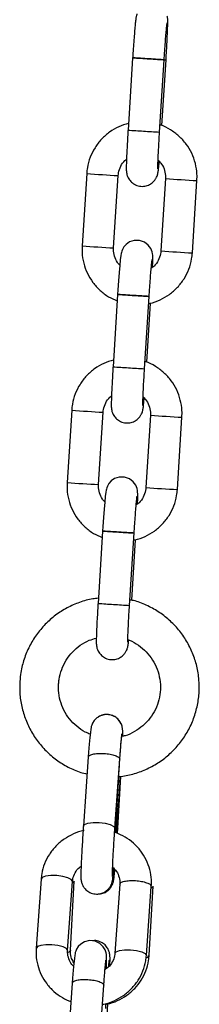
# Model space of a CAD drawing. Units: millimetres. Extents: x 5 to 415, y 5 to 292.
# Drawn here: x 88 to 89, y 195 to 199 of the extents above; entities that cross this region are included whole.
import ezdxf

# ---------------------------------------------------------------- set-up
doc = ezdxf.new("R2010")
doc.units = ezdxf.units.MM

msp = doc.modelspace()

# ---------------------------------------------------------------- linework, layer by layer
at = {"color": 7, "linetype": 'Continuous', "lineweight": 25}
for p, q in [((88.2138, 198.67975), (88.19388, 198.36609)), ((88.33075, 198.3574), (88.35069, 198.67137)), ((88.34059, 198.38535), (88.35874, 198.67105)), ((88.0142, 198.17736), (87.99427, 197.86371)), ((88.0142, 198.17736), (88.01422, 198.17736)), ((88.13114, 197.85502), (88.15107, 198.16867)), ((88.35627, 198.15562), (88.33635, 197.84197)), ((88.47321, 197.83328), (88.49316, 198.14725)), ((88.4732, 197.83327), (88.47321, 197.83328)), ((88.1486, 197.65324), (88.12867, 197.33959)), ((88.26554, 197.3309), (88.28549, 197.64487)), ((88.27538, 197.35885), (88.29171, 197.61584)), ((87.94899, 197.15086), (87.92907, 196.83721)), ((87.94899, 197.15086), (87.94901, 197.15086)), ((88.06594, 196.82851), (88.08586, 197.14217)), ((88.29107, 197.12912), (88.27114, 196.81547)), ((88.40801, 196.80677), (88.42795, 197.12075)), ((88.40799, 196.80677), (88.40801, 196.80677)), ((88.08339, 196.62674), (88.06347, 196.31309)), ((88.20034, 196.30439), (88.22028, 196.61837)), ((88.20982, 196.32677), (88.2265, 196.58934)), ((88.17007, 195.73638), (88.17024, 195.74595)), ((88.02112, 195.64674), (87.9999, 195.34703)), ((88.13671, 195.33734), (88.15792, 195.63706)), ((88.13968, 195.31865), (88.15197, 195.53716)), ((88.14369, 195.31677), (88.15922, 195.53617)), ((88.14923, 195.33834), (88.16185, 195.56268)), ((87.81602, 195.11673), (87.7948, 194.81702)), ((87.81602, 195.11673), (87.816, 195.11624)), ((87.94355, 194.80833), (87.96041, 195.10804)), ((87.9316, 194.80734), (87.95282, 195.10705)), ((88.15809, 195.09499), (88.13687, 194.79528)), ((88.27367, 194.7856), (88.29489, 195.08531)), ((88.28562, 194.78659), (88.30248, 195.0863)), ((88.27368, 194.78609), (88.27367, 194.7856)), ((88.28558, 194.78609), (88.28562, 194.78659)), ((87.95168, 194.66587), (87.93046, 194.36616)), ((88.06726, 194.35647), (88.08848, 194.65618)), ((88.09406, 194.35746), (88.10636, 194.57606)), ((88.0968, 194.55629), (88.09785, 194.57444))]:
    msp.add_line(p, q, dxfattribs=at)
at = {"color": 7, "linetype": 'Continuous', "lineweight": 25, "flags": 128}
for points in [[(88.30027, 197.77127), (88.30104, 197.79497), (88.3012, 197.81361), (88.30082, 197.82291), (88.30013, 197.82907), (88.29819, 197.83815), (88.29259, 197.85211), (88.28185, 197.86704), (88.26574, 197.87965), (88.24407, 197.88747), (88.22031, 197.88756), (88.20007, 197.88071), (88.18558, 197.87055), (88.17562, 197.85921), (88.16941, 197.8484), (88.16627, 197.84034), (88.16478, 197.83509), (88.16369, 197.83012), (88.16238, 197.82211), (88.16015, 197.80317), (88.15789, 197.77932), (88.15527, 197.74787), (88.15258, 197.71205), (88.14991, 197.67338), (88.1486, 197.65324), (88.1486, 197.65324)], [(88.23507, 196.74477), (88.23583, 196.76847), (88.23599, 196.78711), (88.23561, 196.79641), (88.23492, 196.80257), (88.23298, 196.81165), (88.22738, 196.82561), (88.21665, 196.84054), (88.20053, 196.85315), (88.17886, 196.86097), (88.1551, 196.86106), (88.13487, 196.85421), (88.12037, 196.84405), (88.11041, 196.83271), (88.1042, 196.8219), (88.10106, 196.81384), (88.09957, 196.80859), (88.09848, 196.80362), (88.09718, 196.79561), (88.09495, 196.77667), (88.09269, 196.75282), (88.09007, 196.72137), (88.08737, 196.68555), (88.0847, 196.64688), (88.08339, 196.62674), (88.08339, 196.62674)], [(88.1638, 195.79023), (88.16356, 195.79091), (88.1554, 195.80441), (88.14028, 195.8188), (88.12004, 195.82843), (88.09647, 195.83096), (88.0743, 195.82569), (88.05834, 195.81622), (88.04716, 195.80503), (88.03996, 195.7939), (88.03603, 195.78483), (88.03424, 195.77903), (88.0331, 195.77422), (88.03191, 195.76753), (88.03011, 195.75357), (88.02791, 195.73193), (88.02533, 195.70222), (88.02265, 195.6678), (88.02112, 195.64674), (88.02112, 195.64674)], [(88.09977, 194.72922), (88.10052, 194.74986), (88.10089, 194.77022), (88.10069, 194.78131), (88.09991, 194.78998), (88.09847, 194.7975), (88.09412, 194.81004), (88.08596, 194.82354), (88.07084, 194.83792), (88.0506, 194.84756), (88.02702, 194.85009), (88.00486, 194.84482), (87.98889, 194.83535), (87.97772, 194.82416), (87.97051, 194.81303), (87.96659, 194.80396), (87.96479, 194.79815), (87.96366, 194.79335), (87.96247, 194.78666), (87.96066, 194.7727), (87.95847, 194.75105), (87.95589, 194.72135), (87.95321, 194.68693), (87.95168, 194.66587), (87.95168, 194.66587)]]:
    msp.add_lwpolyline(points, dxfattribs=at)
at = {"color": 8, "linetype": 'Continuous', "lineweight": 25, "flags": 128}
for points in [[(88.15922, 195.53618), (88.15924, 195.53667), (88.15393, 195.54472), (88.15257, 195.54571)], [(87.9999, 195.34698), (88.005, 195.35393), (88.01974, 195.35953), (88.04188, 195.36249), (88.06804, 195.36236)], [(88.06804, 195.36236), (88.09425, 195.35916), (88.1165, 195.35338), (88.13141, 195.34589), (88.13672, 195.33784), (88.13671, 195.33734)], [(88.14923, 195.33833), (88.14918, 195.33784), (88.14474, 195.33166)], [(87.95282, 195.10705), (87.95283, 195.10754), (87.94752, 195.11559), (87.93261, 195.12308), (87.91036, 195.12887), (87.88416, 195.13207), (87.85799, 195.1322), (87.83586, 195.12923), (87.82111, 195.12363), (87.81602, 195.11673)], [(87.96039, 195.10783), (87.96036, 195.10754), (87.95407, 195.10015), (87.95226, 195.09917)], [(87.93161, 194.80754), (87.93161, 194.80783), (87.9263, 194.81588), (87.91139, 194.82337), (87.88914, 194.82916), (87.86294, 194.83236), (87.83678, 194.83248), (87.81464, 194.82952), (87.79989, 194.82392), (87.79478, 194.81653), (87.79478, 194.81653)], [(88.13689, 194.79548), (88.14196, 194.80218), (88.15671, 194.80778), (88.17885, 194.81074), (88.20501, 194.81062), (88.23121, 194.80742), (88.25346, 194.80163), (88.26838, 194.79414), (88.27368, 194.78609)], [(87.94355, 194.80833), (87.9435, 194.80783), (87.93721, 194.80044), (87.93212, 194.798)], [(88.27343, 194.77597), (88.27929, 194.7787), (88.28558, 194.78609)]]:
    msp.add_lwpolyline(points, dxfattribs=at)
at = {"color": 8, "linetype": 'Continuous', "lineweight": 25}
for centre, radius, start, end in [((88.38711, 199.23314), 0.56281, 266.31789, 267.11038), ((88.94414, 209.38547), 11.04489, 266.105004, 266.452369), ((88.7844, 206.23267), 7.88833, 266.193395, 266.703152), ((89.10749, 214.30751), 16.16715, 266.122456, 266.608487), ((89.42175, 213.84138), 15.7219, 266.115113, 266.61379), ((89.06815, 213.68266), 15.85535, 266.116494, 266.612014), ((89.59315, 216.54018), 18.7404, 266.154636, 266.573872), ((88.86853, 208.19471), 10.88031, 266.100922, 266.453543), ((88.72561, 205.31276), 7.99511, 266.198187, 266.701135), ((89.03422, 213.15399), 16.03988, 266.120528, 266.610415), ((89.34834, 212.68575), 15.59251, 266.113054, 266.615871), ((89.00294, 212.65616), 15.85535, 266.116494, 266.612014), ((89.51169, 215.25778), 18.48399, 266.151728, 266.576779), ((88.80332, 207.16821), 10.88031, 266.100922, 266.453543), ((88.66041, 204.28626), 7.99511, 266.198187, 266.701135)]:
    msp.add_arc(centre, radius, start, end, dxfattribs=at)
at = {"color": 7, "linetype": 'Continuous', "lineweight": 25}
for points, knots in [([(88.23261, 198.86976), (88.23221, 198.86876), (88.2309, 198.86552), (88.22982, 198.86096), (88.22849, 198.85493), (88.22722, 198.84632), (88.22546, 198.83145), (88.2231, 198.80639), (88.22052, 198.77541), (88.21779, 198.73914), (88.21552, 198.70644), (88.21424, 198.68647), (88.2138, 198.67974)], [0, 0, 0, 0, 0.0139373, 0.0452486, 0.0848316, 0.1631851, 0.321624, 0.4678073, 0.6217843, 0.7731123, 0.9235737, 1, 1, 1, 1]), ([(88.35067, 198.67105), (88.35111, 198.67782), (88.35238, 198.69753), (88.3546, 198.72956), (88.35723, 198.76445), (88.35968, 198.79406), (88.36177, 198.81583), (88.36296, 198.82683), (88.36374, 198.83155), (88.36357, 198.83074), (88.36355, 198.83064)], [0, 0, 0, 0, 0.0886424, 0.2580851, 0.4275153, 0.5962075, 0.7631094, 0.9008393, 0.9879471, 1, 1, 1, 1]), ([(88.35874, 198.67105), (88.35917, 198.67795), (88.36043, 198.69804), (88.36232, 198.73076), (88.36417, 198.76664), (88.36555, 198.79778), (88.36633, 198.82292), (88.36657, 198.83816), (88.36616, 198.84729), (88.36576, 198.85397), (88.36469, 198.85871), (88.3643, 198.8604)], [0, 0, 0, 0, 0.0789795, 0.2300385, 0.3815151, 0.5335253, 0.6868524, 0.8443158, 0.933207, 0.9762112, 1, 1, 1, 1]), ([(88.28063, 198.6754), (88.2896, 198.67483), (88.30756, 198.67369), (88.33071, 198.67224), (88.34646, 198.67128), (88.35243, 198.67093), (88.34772, 198.67128), (88.33304, 198.67224), (88.31063, 198.67369), (88.28389, 198.67539), (88.25691, 198.6771), (88.23377, 198.67855), (88.21802, 198.67952), (88.21204, 198.67986), (88.21675, 198.67952), (88.23144, 198.67855), (88.25384, 198.6771), (88.2717, 198.67597), (88.28063, 198.6754)], [0, 0, 0, 0, 0.0625001, 0.1250001, 0.1874999, 0.2499999, 0.3125, 0.3749997, 0.4374996, 0.4999996, 0.5624999, 0.6249999, 0.6874998, 0.7499998, 0.8124996, 0.8749998, 0.9374998, 1, 1, 1, 1]), ([(88.1957, 198.39479), (88.18163, 198.39058), (88.15265, 198.38191), (88.11302, 198.35832), (88.07775, 198.32762), (88.04912, 198.29051), (88.02829, 198.24863), (88.01735, 198.21011), (88.01503, 198.18601), (88.0142, 198.17736)], [0, 0, 0, 0, 0.1452098, 0.2989601, 0.4527122, 0.6064656, 0.7602263, 0.9139854, 1, 1, 1, 1]), ([(88.19388, 198.36609), (88.19345, 198.35919), (88.19219, 198.3391), (88.1903, 198.30637), (88.18844, 198.2705), (88.18708, 198.23935), (88.18627, 198.21425), (88.18612, 198.19889), (88.18636, 198.18999), (88.18709, 198.18203), (88.18909, 198.17157), (88.19461, 198.15742), (88.20532, 198.14251), (88.22183, 198.12955), (88.24334, 198.12179), (88.26654, 198.12171), (88.28671, 198.12854), (88.30168, 198.13906), (88.31178, 198.15059), (88.31797, 198.1615), (88.32121, 198.17013), (88.32286, 198.17623), (88.32409, 198.18218), (88.32543, 198.19089), (88.3271, 198.20504), (88.32867, 198.22208), (88.3294, 198.23002)], [0, 0, 0, 0, 0.0366634, 0.1067871, 0.1771046, 0.2476699, 0.3188464, 0.3919431, 0.4332076, 0.4531708, 0.4739237, 0.501916, 0.534795, 0.5711221, 0.611952, 0.6540411, 0.6919107, 0.7233633, 0.7503949, 0.773442, 0.7914471, 0.8060914, 0.8246041, 0.8612499, 0.9353513, 1, 1, 1, 1]), ([(88.32337, 198.19781), (88.32336, 198.19801), (88.32334, 198.19858), (88.32331, 198.20562), (88.32364, 198.21991), (88.32449, 198.24301), (88.3259, 198.27344), (88.32781, 198.30905), (88.32952, 198.33794), (88.33054, 198.35413), (88.33075, 198.3574)], [0, 0, 0, 0, 0.0536615, 0.1581386, 0.2950566, 0.452916, 0.6187808, 0.7874353, 0.9571204, 1, 1, 1, 1]), ([(88.49314, 198.14693), (88.4934, 198.15652), (88.4941, 198.18162), (88.48751, 198.22202), (88.47168, 198.26605), (88.44748, 198.30612), (88.41611, 198.34104), (88.37835, 198.36828), (88.3498, 198.38414), (88.33374, 198.38819), (88.33272, 198.38845)], [0, 0, 0, 0, 0.0924206, 0.24188, 0.3914886, 0.5410909, 0.6906946, 0.8402976, 0.9898961, 1, 1, 1, 1]), ([(88.15107, 198.16867), (88.15147, 198.17277), (88.15287, 198.18696), (88.16147, 198.21001), (88.17421, 198.23019), (88.18482, 198.23772), (88.18714, 198.23937)], [0, 0, 0, 0, 0.1509425, 0.5228956, 0.8959817, 1, 1, 1, 1]), ([(88.32427, 198.23576), (88.32972, 198.23029), (88.34239, 198.21759), (88.35345, 198.19172), (88.35688, 198.16971), (88.35637, 198.15785), (88.35627, 198.15562)], [0, 0, 0, 0, 0.25853445, 0.600469, 0.92489434, 1, 1, 1, 1]), ([(87.99427, 197.86371), (87.99401, 197.85412), (87.99331, 197.82902), (87.9999, 197.78861), (88.01574, 197.74461), (88.0399, 197.70444), (88.0714, 197.66989), (88.10726, 197.64238), (88.13418, 197.63075), (88.14682, 197.62529)], [0, 0, 0, 0, 0.09501, 0.2486656, 0.4024753, 0.5562781, 0.7100865, 0.8638855, 1, 1, 1, 1]), ([(88.15802, 197.78062), (88.15443, 197.78429), (88.14373, 197.79528), (88.13405, 197.81899), (88.13053, 197.84092), (88.13104, 197.85279), (88.13114, 197.85502)], [0, 0, 0, 0, 0.1883799, 0.5626665, 0.9177881, 1, 1, 1, 1]), ([(88.33635, 197.84197), (88.33594, 197.83787), (88.33453, 197.82369), (88.32604, 197.80052), (88.31158, 197.77865), (88.29882, 197.76989), (88.29448, 197.76691)], [0, 0, 0, 0, 0.1386334, 0.4801882, 0.8227985, 1, 1, 1, 1]), ([(88.28354, 197.61422), (88.28545, 197.61446), (88.30276, 197.61667), (88.33381, 197.62929), (88.37445, 197.65205), (88.40964, 197.68309), (88.4383, 197.72011), (88.45912, 197.76202), (88.47006, 197.80053), (88.47238, 197.82463), (88.47321, 197.83328)], [0, 0, 0, 0, 0.01858058, 0.16819646, 0.31781207, 0.4674294, 0.617048, 0.76666885, 0.91629867, 1, 1, 1, 1]), ([(88.28547, 197.64455), (88.2859, 197.65132), (88.28717, 197.67103), (88.28939, 197.70306), (88.29202, 197.73795), (88.29447, 197.76755), (88.29656, 197.78933), (88.29776, 197.80033), (88.29853, 197.80505), (88.29837, 197.80424), (88.29835, 197.80414)], [0, 0, 0, 0, 0.0886425, 0.2580854, 0.4275159, 0.5962027, 0.7631091, 0.9008391, 0.9879471, 1, 1, 1, 1]), ([(88.21542, 197.64889), (88.2244, 197.64833), (88.24235, 197.64719), (88.2655, 197.64574), (88.28125, 197.64477), (88.28723, 197.64443), (88.28252, 197.64477), (88.26784, 197.64574), (88.24542, 197.64719), (88.21869, 197.64889), (88.1917, 197.6506), (88.16857, 197.65205), (88.15281, 197.65302), (88.14684, 197.65336), (88.15155, 197.65302), (88.16623, 197.65205), (88.18863, 197.6506), (88.20649, 197.64946), (88.21542, 197.64889)], [0, 0, 0, 0, 0.06250009, 0.12500009, 0.18750007, 0.24999995, 0.31249996, 0.3749998, 0.43749971, 0.4999997, 0.56249979, 0.625, 0.68749984, 0.74999977, 0.81249966, 0.87499989, 0.93750001, 1, 1, 1, 1]), ([(88.1305, 197.36829), (88.11642, 197.36408), (88.08744, 197.3554), (88.04781, 197.33181), (88.01255, 197.30112), (87.98392, 197.26401), (87.96309, 197.22213), (87.95215, 197.18361), (87.94983, 197.15951), (87.94899, 197.15086)], [0, 0, 0, 0, 0.14521202, 0.29896269, 0.45271143, 0.60646963, 0.76022569, 0.91398517, 1, 1, 1, 1]), ([(88.12867, 197.33959), (88.12824, 197.33269), (88.12698, 197.3126), (88.1251, 197.27987), (88.12324, 197.244), (88.12187, 197.21285), (88.12106, 197.18775), (88.12091, 197.17238), (88.12115, 197.16349), (88.12189, 197.15553), (88.12389, 197.14507), (88.1294, 197.13092), (88.14011, 197.11601), (88.15663, 197.10305), (88.17813, 197.09529), (88.20133, 197.0952), (88.2215, 197.10204), (88.23647, 197.11256), (88.24658, 197.12409), (88.25276, 197.135), (88.256, 197.14363), (88.25765, 197.14972), (88.25888, 197.15568), (88.26022, 197.16439), (88.26189, 197.17854), (88.26346, 197.19558), (88.26419, 197.20352)], [0, 0, 0, 0, 0.0366634, 0.1067871, 0.1771047, 0.24767, 0.3188465, 0.3919433, 0.4332078, 0.4531726, 0.4739255, 0.5019152, 0.5347942, 0.5711213, 0.6119513, 0.6540403, 0.6919109, 0.7233619, 0.7503956, 0.7734427, 0.7914457, 0.8060899, 0.8246041, 0.8612498, 0.9353513, 1, 1, 1, 1]), ([(88.25816, 197.17131), (88.25815, 197.1715), (88.25813, 197.17208), (88.2581, 197.17912), (88.25844, 197.19341), (88.25928, 197.21651), (88.26069, 197.24694), (88.2626, 197.28254), (88.26431, 197.31144), (88.26534, 197.32763), (88.26554, 197.3309)], [0, 0, 0, 0, 0.053662, 0.1581389, 0.2950567, 0.4529109, 0.6187815, 0.7874357, 0.9571204, 1, 1, 1, 1]), ([(88.42793, 197.12043), (88.4282, 197.13002), (88.42889, 197.15512), (88.4223, 197.19552), (88.40647, 197.23955), (88.38228, 197.27962), (88.35091, 197.31454), (88.31314, 197.34177), (88.28459, 197.35765), (88.26853, 197.36169), (88.26751, 197.36194)], [0, 0, 0, 0, 0.0924208, 0.2418805, 0.3914841, 0.5410915, 0.6906954, 0.8402987, 0.9898974, 1, 1, 1, 1]), ([(88.08586, 197.14217), (88.08626, 197.14627), (88.08767, 197.16046), (88.09626, 197.18351), (88.109, 197.20369), (88.11962, 197.21122), (88.12193, 197.21286)], [0, 0, 0, 0, 0.1509425, 0.5228956, 0.8959817, 1, 1, 1, 1]), ([(88.25906, 197.20926), (88.26452, 197.20379), (88.27718, 197.19108), (88.28824, 197.16521), (88.29168, 197.14321), (88.29116, 197.13135), (88.29107, 197.12912)], [0, 0, 0, 0, 0.25852951, 0.60045753, 0.92487667, 1, 1, 1, 1]), ([(87.92907, 196.83721), (87.9288, 196.82762), (87.92811, 196.80252), (87.93469, 196.76211), (87.95054, 196.71811), (87.9747, 196.67793), (88.00619, 196.64339), (88.04206, 196.61587), (88.06898, 196.60424), (88.08162, 196.59878)], [0, 0, 0, 0, 0.0950098, 0.2486707, 0.4024748, 0.5562822, 0.7100861, 0.8638882, 1, 1, 1, 1]), ([(88.09281, 196.75411), (88.08923, 196.75779), (88.07852, 196.76877), (88.06885, 196.79248), (88.06532, 196.81442), (88.06584, 196.82628), (88.06594, 196.82851)], [0, 0, 0, 0, 0.188376, 0.5626548, 0.9177689, 1, 1, 1, 1]), ([(88.21833, 196.58772), (88.22024, 196.58796), (88.23755, 196.59017), (88.26861, 196.60279), (88.30924, 196.62555), (88.34444, 196.65659), (88.37309, 196.6936), (88.39391, 196.73551), (88.40485, 196.77403), (88.40718, 196.79813), (88.40801, 196.80677)], [0, 0, 0, 0, 0.0185814, 0.168198, 0.3178143, 0.4674323, 0.6170515, 0.7666731, 0.9162983, 1, 1, 1, 1]), ([(88.22026, 196.61805), (88.2207, 196.62482), (88.22196, 196.64453), (88.22419, 196.67656), (88.22681, 196.71145), (88.22927, 196.74105), (88.23136, 196.76283), (88.23255, 196.77383), (88.23332, 196.77854), (88.23316, 196.77774), (88.23314, 196.77764)], [0, 0, 0, 0, 0.0886495, 0.2580916, 0.4275148, 0.5962064, 0.763112, 0.9008414, 0.9879478, 1, 1, 1, 1]), ([(88.27114, 196.81547), (88.27073, 196.81137), (88.26932, 196.79718), (88.26084, 196.77402), (88.24638, 196.75215), (88.23362, 196.74339), (88.22927, 196.74041)], [0, 0, 0, 0, 0.1386321, 0.4801867, 0.8228109, 1, 1, 1, 1]), ([(88.15021, 196.62239), (88.15919, 196.62182), (88.17715, 196.62069), (88.20029, 196.61924), (88.21604, 196.61827), (88.22202, 196.61793), (88.21731, 196.61827), (88.20263, 196.61924), (88.18022, 196.62069), (88.15348, 196.62239), (88.12649, 196.6241), (88.10336, 196.62555), (88.08761, 196.62652), (88.08163, 196.62685), (88.08634, 196.62652), (88.10102, 196.62555), (88.12342, 196.6241), (88.14128, 196.62296), (88.15021, 196.62239)], [0, 0, 0, 0, 0.0625001, 0.1250001, 0.1875002, 0.2500001, 0.3125001, 0.375, 0.4374999, 0.4999999, 0.5625, 0.6250003, 0.6875002, 0.7500001, 0.8125001, 0.8749998, 0.9375, 1, 1, 1, 1]), ([(88.06488, 196.33537), (88.0568, 196.33463), (88.02901, 196.33208), (87.98297, 196.31834), (87.92843, 196.29475), (87.87823, 196.26263), (87.83345, 196.2234), (87.79516, 196.17779), (87.76418, 196.12692), (87.74142, 196.07192), (87.72833, 196.02042), (87.72523, 195.98745), (87.72398, 195.97419)], [0, 0, 0, 0, 0.0451568, 0.1552487, 0.2653411, 0.3754341, 0.4855264, 0.5956219, 0.7057167, 0.8158153, 0.9259124, 1, 1, 1, 1]), ([(88.06347, 196.31309), (88.06304, 196.30619), (88.06178, 196.28609), (88.05989, 196.25337), (88.05803, 196.2175), (88.05667, 196.18635), (88.05585, 196.16125), (88.05571, 196.14588), (88.05595, 196.13699), (88.05668, 196.12903), (88.05868, 196.11857), (88.06419, 196.10442), (88.0749, 196.08951), (88.09142, 196.07655), (88.11293, 196.06879), (88.13613, 196.0687), (88.1563, 196.07554), (88.17127, 196.08605), (88.18137, 196.09759), (88.18756, 196.10849), (88.19079, 196.11713), (88.19244, 196.12322), (88.19368, 196.12919), (88.19499, 196.13759), (88.19608, 196.14752), (88.19681, 196.15414)], [0, 0, 0, 0, 0.0392518, 0.1143263, 0.1896111, 0.2651558, 0.3413574, 0.4196147, 0.4637925, 0.4851668, 0.5073849, 0.5373535, 0.5725511, 0.611443, 0.6551566, 0.7002171, 0.7407613, 0.7744327, 0.803375, 0.8280466, 0.8473231, 0.8630012, 0.8828225, 0.9220554, 1, 1, 1, 1]), ([(88.15344, 195.56222), (88.15694, 195.56237), (88.18021, 195.56341), (88.22237, 195.57404), (88.27816, 195.59432), (88.33007, 195.62364), (88.37698, 195.66028), (88.41778, 195.70367), (88.45153, 195.75273), (88.47745, 195.80635), (88.49494, 195.86328), (88.50359, 195.92221), (88.5032, 195.98176), (88.49379, 196.04057), (88.47557, 196.09728), (88.44896, 196.15055), (88.41458, 196.19919), (88.37321, 196.242), (88.32586, 196.27823), (88.27345, 196.30615), (88.23153, 196.32293), (88.20696, 196.3274), (88.20186, 196.32833)], [0, 0, 0, 0, 0.009603, 0.0638327, 0.118062, 0.1722924, 0.2265221, 0.2807524, 0.3349839, 0.389216, 0.4434482, 0.4976811, 0.5519142, 0.6061475, 0.6603812, 0.7146145, 0.7688476, 0.823081, 0.8773133, 0.9315446, 0.9857759, 1, 1, 1, 1]), ([(88.19296, 196.14481), (88.19295, 196.145), (88.19292, 196.14558), (88.1929, 196.15262), (88.19323, 196.16691), (88.19407, 196.19001), (88.19549, 196.22044), (88.19739, 196.25604), (88.19911, 196.28494), (88.20013, 196.30113), (88.20034, 196.30439)], [0, 0, 0, 0, 0.0536619, 0.1581366, 0.2950577, 0.4529117, 0.618782, 0.787436, 0.9571205, 1, 1, 1, 1]), ([(87.89221, 195.96351), (87.89282, 195.97013), (87.89477, 195.99158), (87.90426, 196.02708), (87.92401, 196.06744), (87.95155, 196.10309), (87.98574, 196.13217), (88.02105, 196.15278), (88.04571, 196.15959), (88.05596, 196.16243)], [0, 0, 0, 0, 0.0724338, 0.2346191, 0.3970194, 0.5594297, 0.721845, 0.8842658, 1, 1, 1, 1]), ([(88.19087, 196.15598), (88.19386, 196.1551), (88.21116, 196.15002), (88.23965, 196.13242), (88.27409, 196.10381), (88.30172, 196.06817), (88.32173, 196.0279), (88.33322, 195.98437), (88.33575, 195.93944), (88.3292, 195.89491), (88.31384, 195.8526), (88.2903, 195.81428), (88.25957, 195.7813), (88.22274, 195.75579), (88.191, 195.74031), (88.17144, 195.73656), (88.16653, 195.73562)], [0, 0, 0, 0, 0.0166988, 0.0964253, 0.1761482, 0.2558706, 0.3355864, 0.4153004, 0.4950116, 0.5747241, 0.6544335, 0.7341443, 0.8138585, 0.8935752, 0.9732958, 1, 1, 1, 1]), ([(87.72398, 195.97419), (87.72356, 195.96249), (87.72241, 195.93103), (87.72801, 195.87982), (87.74292, 195.82221), (87.76653, 195.76752), (87.79812, 195.71704), (87.83702, 195.67196), (87.88228, 195.63319), (87.933, 195.60219), (87.97829, 195.58166), (88.00714, 195.57496), (88.0167, 195.57274)], [0, 0, 0, 0, 0.0651251, 0.175106, 0.2851542, 0.3952039, 0.5052533, 0.6153024, 0.7253476, 0.8353947, 0.945439, 1, 1, 1, 1]), ([(88.02969, 195.74558), (88.02226, 195.74842), (88.00087, 195.7566), (87.96988, 195.77901), (87.9384, 195.81096), (87.91417, 195.84897), (87.89815, 195.89096), (87.89135, 195.92989), (87.89197, 195.95415), (87.89221, 195.96351)], [0, 0, 0, 0, 0.0865946, 0.2489253, 0.4112511, 0.5735678, 0.7358846, 0.8981909, 1, 1, 1, 1]), ([(88.17047, 195.73646), (88.17054, 195.73898), (88.17085, 195.74972), (88.17078, 195.75758), (88.1703, 195.76685), (88.16921, 195.77514), (88.1662, 195.78675), (88.15894, 195.80156), (88.14556, 195.81652), (88.12615, 195.82786), (88.10304, 195.83249), (88.08034, 195.8291), (88.0626, 195.81973), (88.05292, 195.81205), (88.04973, 195.80762), (88.04969, 195.80757)], [0, 0, 0, 0, 0.054337, 0.232181, 0.2996259, 0.3442124, 0.3944909, 0.4650979, 0.5542783, 0.6458517, 0.7453917, 0.8474564, 0.9293777, 0.9991121, 1, 1, 1, 1]), ([(88.15197, 195.53716), (88.15235, 195.5437), (88.15344, 195.56272), (88.15549, 195.59571), (88.15809, 195.63432), (88.16074, 195.67042), (88.16326, 195.70183), (88.16547, 195.72601), (88.16695, 195.74029), (88.1679, 195.74693), (88.16784, 195.7466), (88.16782, 195.74652)], [0, 0, 0, 0, 0.0725891, 0.2113083, 0.3503214, 0.4891923, 0.6275969, 0.7648924, 0.8841977, 0.9723361, 1, 1, 1, 1]), ([(88.15792, 195.63706), (88.15838, 195.64344), (88.15971, 195.66201), (88.16189, 195.69006), (88.16429, 195.71789), (88.16611, 195.73634), (88.1673, 195.74574), (88.16744, 195.74656), (88.16749, 195.74683)], [0, 0, 0, 0, 0.1137393, 0.3306406, 0.546717, 0.7597263, 0.9202863, 1, 1, 1, 1]), ([(88.15922, 195.53617), (88.15969, 195.54281), (88.16031, 195.55149), (88.16089, 195.56051), (88.16103, 195.56263)], [0, 0, 0, 0, 0.7650125, 1, 1, 1, 1]), ([(88.00283, 195.32758), (88.00226, 195.32751), (87.98622, 195.32549), (87.95626, 195.31354), (87.91524, 195.29156), (87.87971, 195.2613), (87.85083, 195.22519), (87.8299, 195.18431), (87.81915, 195.14736), (87.81681, 195.12453), (87.81602, 195.11673)], [0, 0, 0, 0, 0.0056014, 0.1587428, 0.311878, 0.4648492, 0.6174922, 0.7696931, 0.9213989, 1, 1, 1, 1]), ([(87.9999, 195.34703), (87.99944, 195.34036), (87.99808, 195.32093), (87.9959, 195.28729), (87.99355, 195.2479), (87.99156, 195.21088), (87.99004, 195.17814), (87.98906, 195.15114), (87.98871, 195.13311), (87.98887, 195.12265), (87.98932, 195.11467), (87.99114, 195.10404), (87.99528, 195.0916), (88.00406, 195.07704), (88.01859, 195.06317), (88.03913, 195.05339), (88.06244, 195.05089), (88.08395, 195.05601), (88.10056, 195.06587), (88.11193, 195.07728), (88.11915, 195.08853), (88.12311, 195.09797), (88.12507, 195.10463), (88.12636, 195.11036), (88.12759, 195.1177), (88.12908, 195.12972), (88.13072, 195.14533), (88.1319, 195.15905), (88.13224, 195.16311)], [0, 0, 0, 0, 0.0334091, 0.0973074, 0.1612861, 0.225315, 0.2895136, 0.3541319, 0.4199343, 0.4654539, 0.4941452, 0.5105768, 0.5336137, 0.5594538, 0.5932515, 0.6294562, 0.6677248, 0.704508, 0.7345314, 0.7602471, 0.7822673, 0.8001323, 0.8138111, 0.8287922, 0.8557722, 0.9102787, 0.9734324, 1, 1, 1, 1]), ([(88.12597, 195.12794), (88.12597, 195.12791), (88.12597, 195.1278), (88.12589, 195.13287), (88.1261, 195.14449), (88.12677, 195.16499), (88.12801, 195.19333), (88.12978, 195.22761), (88.13196, 195.2654), (88.13432, 195.30293), (88.13595, 195.32644), (88.13671, 195.33734)], [0, 0, 0, 0, 0.0243153, 0.1001463, 0.2043004, 0.3297255, 0.464162, 0.6017653, 0.7405049, 0.8796673, 1, 1, 1, 1]), ([(88.14799, 195.31714), (88.1481, 195.3189), (88.14855, 195.32614), (88.14894, 195.33308), (88.14923, 195.33834)], [0, 0, 0, 0, 0.2434377, 1, 1, 1, 1]), ([(88.29489, 195.08531), (88.2952, 195.09472), (88.29602, 195.11915), (88.28955, 195.15841), (88.27389, 195.20098), (88.24997, 195.23983), (88.21877, 195.27331), (88.18188, 195.30083), (88.15369, 195.31274), (88.13968, 195.31865)], [0, 0, 0, 0, 0.0946362, 0.2455814, 0.396536, 0.5475313, 0.6987626, 0.8503729, 1, 1, 1, 1]), ([(87.95282, 195.10705), (87.95321, 195.11072), (87.95461, 195.12372), (87.9631, 195.14498), (87.97614, 195.16413), (87.9873, 195.17141), (87.98991, 195.17311)], [0, 0, 0, 0, 0.14655212, 0.51885746, 0.88750618, 1, 1, 1, 1]), ([(88.06393, 195.05254), (88.07108, 195.05312), (88.08473, 195.05421), (88.10191, 195.06342), (88.11441, 195.07453), (88.12254, 195.08599), (88.12717, 195.096), (88.12947, 195.10326), (88.13082, 195.10892), (88.132, 195.11547), (88.13337, 195.12563), (88.13493, 195.13966), (88.13618, 195.15387), (88.13661, 195.15879)], [0, 0, 0, 0, 0.1049701, 0.2005459, 0.281905, 0.3517475, 0.4098591, 0.4535954, 0.4963813, 0.5649319, 0.7013829, 0.8965365, 1, 1, 1, 1]), ([(88.12696, 195.16833), (88.13149, 195.16426), (88.14323, 195.15371), (88.15424, 195.13135), (88.15869, 195.11031), (88.15821, 195.09807), (88.15809, 195.09499)], [0, 0, 0, 0, 0.21016965, 0.54405636, 0.88533907, 1, 1, 1, 1]), ([(88.13073, 195.12794), (88.13072, 195.12794), (88.13072, 195.12795), (88.13066, 195.13357), (88.13085, 195.14469), (88.13131, 195.15745), (88.13154, 195.1638)], [0, 0, 0, 0, 0.0896439, 0.3376919, 0.67057, 1, 1, 1, 1]), ([(87.7948, 194.81702), (87.79448, 194.80761), (87.79367, 194.78318), (87.80014, 194.74392), (87.81579, 194.70135), (87.83971, 194.66249), (87.87093, 194.62904), (87.90657, 194.6023), (87.93337, 194.59092), (87.946, 194.58557)], [0, 0, 0, 0, 0.0960312, 0.2492158, 0.4024044, 0.5556343, 0.7091037, 0.8629577, 1, 1, 1, 1]), ([(88.11498, 194.74419), (88.11518, 194.75081), (88.11564, 194.76588), (88.11561, 194.77679), (88.11513, 194.78597), (88.11403, 194.79427), (88.11102, 194.80588), (88.10377, 194.82067), (88.09037, 194.83573), (88.07102, 194.84669), (88.05268, 194.85155), (88.04189, 194.84942), (88.03884, 194.84882)], [0, 0, 0, 0, 0.1602858, 0.364798, 0.4423551, 0.4936264, 0.5514434, 0.6326367, 0.7351883, 0.8404916, 0.9549543, 1, 1, 1, 1]), ([(87.95744, 194.73922), (87.95481, 194.74165), (87.9451, 194.75062), (87.93555, 194.77106), (87.93099, 194.79202), (87.93148, 194.80426), (87.9316, 194.80734)], [0, 0, 0, 0, 0.1354717, 0.5009358, 0.874495, 1, 1, 1, 1]), ([(87.95881, 194.7544), (87.95519, 194.76029), (87.94654, 194.77434), (87.94322, 194.79332), (87.94349, 194.80534), (87.94355, 194.80833)], [0, 0, 0, 0, 0.3513255, 0.8386415, 1, 1, 1, 1]), ([(88.08268, 194.57422), (88.08464, 194.57445), (88.10209, 194.57652), (88.13344, 194.58871), (88.17444, 194.61079), (88.20997, 194.64103), (88.23886, 194.67714), (88.25979, 194.71802), (88.27053, 194.75497), (88.27287, 194.7778), (88.27367, 194.7856)], [0, 0, 0, 0, 0.0191408, 0.1701992, 0.3212499, 0.4721351, 0.6227045, 0.7728336, 0.9224742, 1, 1, 1, 1]), ([(88.08848, 194.65618), (88.08894, 194.66257), (88.09027, 194.68113), (88.09245, 194.70919), (88.09485, 194.73701), (88.09667, 194.75547), (88.09786, 194.76487), (88.098, 194.76569), (88.09805, 194.76596)], [0, 0, 0, 0, 0.1137307, 0.3306328, 0.5467099, 0.7597252, 0.9202859, 1, 1, 1, 1]), ([(88.13687, 194.79528), (88.13647, 194.79161), (88.13506, 194.77862), (88.12669, 194.75726), (88.11191, 194.73653), (88.09856, 194.72808), (88.09387, 194.72511)], [0, 0, 0, 0, 0.13478576, 0.4772399, 0.81634377, 1, 1, 1, 1]), ([(88.09785, 194.57444), (88.09988, 194.57469), (88.11737, 194.57685), (88.14861, 194.58922), (88.18926, 194.61155), (88.22428, 194.64197), (88.25256, 194.67823), (88.27281, 194.71917), (88.28295, 194.75608), (88.28494, 194.77884), (88.28562, 194.78659)], [0, 0, 0, 0, 0.0198692, 0.1711432, 0.3222783, 0.4731114, 0.6235161, 0.7734216, 0.9228478, 1, 1, 1, 1]), ([(88.10963, 194.73737), (88.10986, 194.73993), (88.11075, 194.74991), (88.11177, 194.7592), (88.11273, 194.76607), (88.11267, 194.76573), (88.11265, 194.76565)], [0, 0, 0, 0, 0.1489076, 0.5807944, 0.8998566, 1, 1, 1, 1])]:
    msp.add_open_spline(points, degree=3, knots=knots, dxfattribs=at)
at = {"color": 8, "linetype": 'Continuous', "lineweight": 25}
for points, knots in [([(88.02143, 195.6467), (88.02238, 195.64912), (88.02435, 195.65411), (88.03985, 195.65964), (88.06238, 195.66288), (88.0803, 195.66234), (88.08926, 195.66207)], [0, 0, 0, 0, 0.2382095, 0.4921419, 0.7460707, 1, 1, 1, 1]), ([(88.08926, 195.66207), (88.09821, 195.6612), (88.11611, 195.65946), (88.1391, 195.65333), (88.1538, 195.64576), (88.1597, 195.63922), (88.15702, 195.63606), (88.1564, 195.63533)], [0, 0, 0, 0, 0.2325036, 0.4650091, 0.6975154, 0.9300258, 1, 1, 1, 1]), ([(88.15839, 195.09496), (88.15934, 195.09737), (88.16131, 195.10235), (88.17681, 195.10793), (88.19934, 195.11099), (88.22622, 195.11085), (88.25314, 195.10757), (88.27581, 195.10164), (88.29172, 195.09392), (88.29384, 195.08851), (88.2949, 195.0858)], [0, 0, 0, 0, 0.11817841, 0.24415309, 0.37012768, 0.49610247, 0.62207738, 0.74805141, 0.87402577, 1, 1, 1, 1]), ([(88.29436, 195.07777), (88.29497, 195.07798), (88.30099, 195.08003), (88.30175, 195.08307), (88.30243, 195.0858)], [0, 0, 0, 0, 0.1020931, 1, 1, 1, 1]), ([(87.95198, 194.66583), (87.95293, 194.66825), (87.9549, 194.67324), (87.9704, 194.67877), (87.99293, 194.682), (88.01086, 194.68147), (88.01982, 194.6812)], [0, 0, 0, 0, 0.2382139, 0.4921425, 0.746071, 1, 1, 1, 1]), ([(88.01982, 194.6812), (88.02876, 194.68033), (88.04665, 194.67859), (88.06972, 194.67245), (88.08411, 194.66491), (88.09019, 194.65898), (88.08829, 194.65637), (88.08818, 194.65622)], [0, 0, 0, 0, 0.2461914, 0.4923843, 0.7385726, 0.9847624, 1, 1, 1, 1])]:
    msp.add_open_spline(points, degree=3, knots=knots, dxfattribs=at)

doc.saveas('drawing.dxf')
